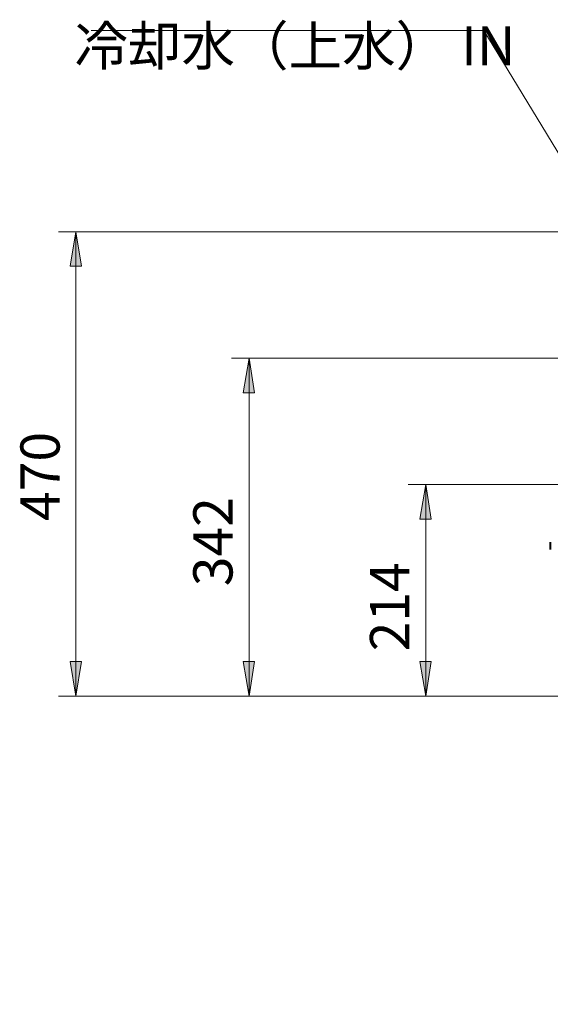
# Model space of a CAD drawing. Units: inches. Extents: x 0 to 7640, y 0 to 5507.
# Drawn here: x 3016 to 3552, y 2962 to 3958 of the extents above; entities that cross this region are included whole.
import ezdxf

# ---------------------------------------------------------------- set-up
doc = ezdxf.new("R2010")
doc.units = ezdxf.units.IN
for name, color, linetype in [('PDF2_ジオメトリ', 7, 'Continuous'), ('PDF2_ソリッド塗り潰し', 7, 'Continuous'), ('PDF2_文字', 7, 'Continuous')]:
    doc.layers.add(name, color=color, linetype=linetype)
doc.styles.get("Standard").update_dxf_attribs({"font": 'romans.shx', "bigfont": 'extfont.shx'})

msp = doc.modelspace()

# ---------------------------------------------------------------- linework, layer by layer
at = {"layer": 'PDF2_ジオメトリ', "lineweight": 9}
for points in [[(3686.3, 3615.24), (3672.75, 3648.25), (3663.02, 3641.9), (3686.3, 3615.24), (3484.83, 3946.64), (3087.83, 3946.64)], [(3054.82, 3743.06), (3686.3, 3743.06), (3686.3, 3136.98)], [(3072.17, 3273.26), (3072.17, 3743.06)], [(4523.89, 3708.78), (4102.76, 3708.78), (3686.3, 3487.42), (3408.23, 3487.42)], [(3229.62, 3615.24), (3751.05, 3615.24), (3751.05, 2961.76)], [(3247.4, 3273.26), (3247.4, 3615.24)], [(3426, 3273.26), (3426, 3487.42)], [(3620.69, 3273.26), (3054.82, 3273.26)], [(3229.62, 3273.26), (3620.69, 3273.26), (3408.23, 3273.26)]]:
    msp.add_lwpolyline(points, dxfattribs=at)
for points in [[(3066.67, 3708.35), (3072.17, 3743.06), (3078.1, 3708.35)], [(3241.47, 3580.11), (3247.4, 3615.24), (3252.9, 3580.11)], [(3420.08, 3452.29), (3426, 3487.42), (3431.51, 3452.29)], [(3066.67, 3308.39), (3072.17, 3273.26), (3078.1, 3308.39)], [(3241.47, 3308.39), (3247.4, 3273.26), (3252.9, 3308.39)], [(3420.08, 3308.39), (3426, 3273.26), (3431.51, 3308.39)]]:
    msp.add_lwpolyline(points, close=True, dxfattribs=at)
at = {"layer": 'PDF2_ジオメトリ', "lineweight": 40}
msp.add_lwpolyline([(3551.71, 3429.02), (3551.71, 3425.21), (3551.71, 3421.82)], dxfattribs=at)
at = {"layer": 'PDF2_ソリッド塗り潰し', "lineweight": 9}
for points in [[(3066.67, 3708.35), (3072.17, 3743.06), (3078.1, 3708.35)], [(3241.47, 3580.11), (3247.4, 3615.24), (3252.9, 3580.11)], [(3420.08, 3452.29), (3426, 3487.42), (3431.51, 3452.29)], [(3066.67, 3308.39), (3072.17, 3273.26), (3078.1, 3308.39)], [(3241.47, 3308.39), (3247.4, 3273.26), (3252.9, 3308.39)], [(3420.08, 3308.39), (3426, 3273.26), (3431.51, 3308.39)]]:
    msp.add_solid(points, dxfattribs=at)

# ---------------------------------------------------------------- texts
at = {"layer": 'PDF2_文字', "insert": (3070.87, 3898.9), "char_height": 39.668, "attachment_point": 7}
msp.add_mtext('冷却水（上水） IN', dxfattribs=at)
at = {"layer": 'PDF2_文字', "char_height": 39.668, "attachment_point": 7, "rotation": 90}
for s, insert in [('470', (3068.31, 3450.63)), ('342', (3243.08, 3384.6)), ('214', (3421.69, 3318.78))]:
    msp.add_mtext(s, dxfattribs=dict(at, insert=insert))

doc.saveas('drawing.dxf')
